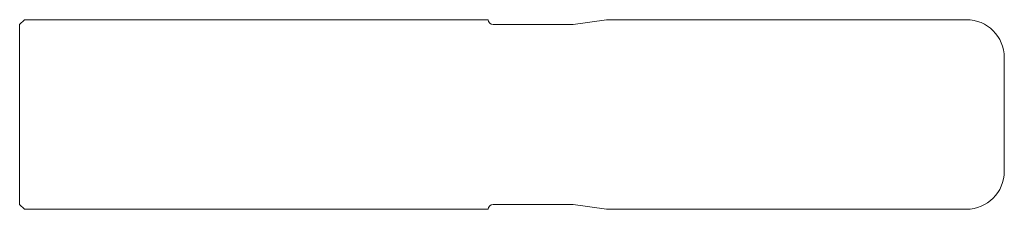
# Model space of a CAD drawing. Units: millimetres. Extents: x 93 to 197, y 111 to 131.
import ezdxf

# ---------------------------------------------------------------- set-up
doc = ezdxf.new("R2010")
doc.units = ezdxf.units.MM

msp = doc.modelspace()

# ---------------------------------------------------------------- linework, layer by layer
at = {"color": 7, "linetype": 'Continuous', "lineweight": 15}
for p, q in [((93.4, 131.41), (92.9, 130.91)), ((142.4, 131.41), (93.4, 131.41)), ((154.9, 131.41), (151.35, 130.91)), ((192.9, 131.41), (154.9, 131.41)), ((92.9, 121.41), (92.9, 130.91)), ((151.35, 130.91), (142.9, 130.91)), ((196.9, 121.41), (196.9, 127.41)), ((92.9, 111.91), (92.9, 121.41)), ((196.9, 115.41), (196.9, 121.41)), ((92.9, 111.91), (93.4, 111.41)), ((93.4, 111.41), (142.4, 111.41)), ((142.9, 111.91), (151.35, 111.91)), ((151.35, 111.91), (154.9, 111.41)), ((154.9, 111.41), (192.9, 111.41))]:
    msp.add_line(p, q, dxfattribs=at)
for centre, radius, start, end in [((142.9, 131.41), 0.5, 180, 270), ((192.9, 127.41), 4, 0, 90), ((192.9, 115.41), 4, 270, 0), ((142.9, 111.41), 0.5, 90, 180)]:
    msp.add_arc(centre, radius, start, end, dxfattribs=at)

doc.saveas('drawing.dxf')
